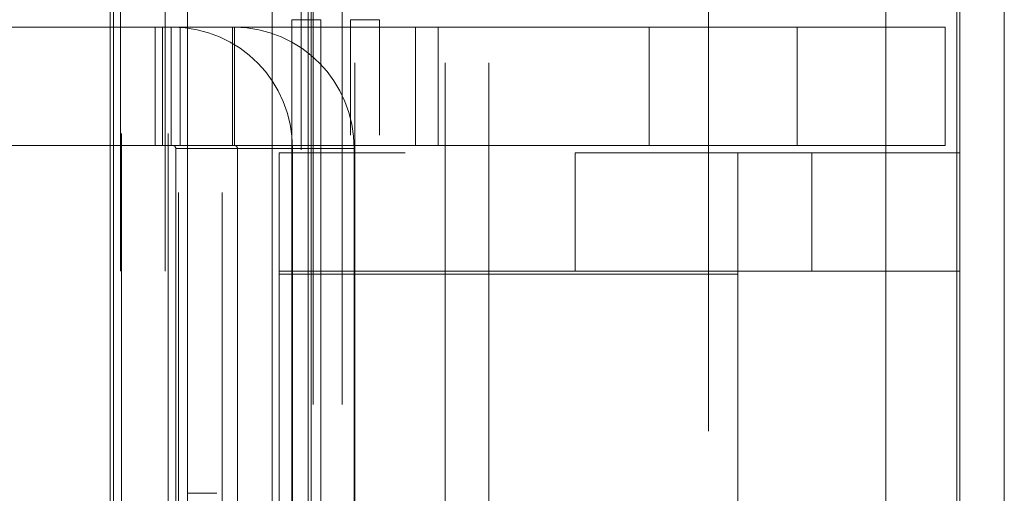
# Model space of a CAD drawing. Units: millimetres. Extents: x 63 to 8649, y 73 to 6177.
# Drawn here: x 5758 to 5792, y 3832 to 3848 of the extents above; entities that cross this region are included whole.
import ezdxf

# ---------------------------------------------------------------- set-up
doc = ezdxf.new("R2010")
doc.units = ezdxf.units.MM
doc.header["$LTSCALE"] = 20
doc.linetypes.add('HIDDEN', pattern=[1.905, 1.27, -0.635])

msp = doc.modelspace()

# ---------------------------------------------------------------- linework, layer by layer
at = {"color": 7, "linetype": 'Continuous', "lineweight": 15}
for p, q in [((5790.084, 2722.946), (5790.084, 4091.46)), ((5791.684, 2722.946), (5791.684, 4091.402))]:
    msp.add_line(p, q, dxfattribs=at)
at = {"color": 7, "linetype": 'HIDDEN', "lineweight": 0}
for p, q in [((5790.084, 2722.946), (5790.084, 4091.46)), ((5790.184, 2722.946), (5790.184, 4091.402)), ((5790.084, 2723.047), (5790.084, 3931.646)), ((5763.784, 2750.31), (5763.784, 3905.339)), ((5765.261, 2750.31), (5765.261, 3905.339)), ((5761.827, 3903.347), (5761.827, 2752.303)), ((5761.851, 2752.303), (5761.851, 3903.347)), ((5763.327, 3903.347), (5763.327, 2752.303)), ((5763.328, 3903.347), (5763.328, 2752.303)), ((5763.427, 2752.303), (5763.427, 3903.347)), ((5768.161, 3828.968), (5768.161, 3900.004)), ((5768.26, 3827.976), (5768.26, 3900.004)), ((5769.737, 2754.689), (5769.737, 3900.004)), ((5772.787, 2754.689), (5772.787, 3900.004)), ((5774.265, 2754.689), (5774.265, 3900.004)), ((5768.331, 3898.847), (5768.331, 2755.846)), ((5769.315, 3898.847), (5769.315, 2755.846)), ((5781.684, 3859.847), (5781.684, 3792.847)), ((5787.684, 3792.847), (5787.684, 3859.847)), ((5761.474, 3855.846), (5761.474, 3325.847)), ((5761.584, 3851.846), (5761.584, 3355.346)), ((5764.084, 3851.846), (5764.084, 3355.346)), ((5766.941, 3848.846), (5766.941, 3805.846)), ((5767.926, 3805.846), (5767.926, 3848.846)), ((5767.61, 3848.347), (5767.61, 3829.292)), ((5768.595, 3848.347), (5767.61, 3848.347)), ((5768.595, 3848.347), (5768.595, 3829.292)), ((5769.59, 3806.347), (5769.59, 3848.347)), ((5769.59, 3848.347), (5770.574, 3848.347)), ((5770.574, 3806.347), (5770.574, 3848.347)), ((5763.841, 3848.096), (5734.628, 3848.096)), ((5762.993, 3844.097), (5762.993, 3848.096)), ((5763.243, 3844.097), (5763.243, 3848.096)), ((5763.536, 3848.096), (5763.536, 3844.097)), ((5763.841, 3848.096), (5763.841, 3844.097)), ((5772.558, 3848.096), (5763.841, 3848.096)), ((5765.611, 3844.097), (5765.611, 3848.096)), ((5765.674, 3844.097), (5765.674, 3848.096)), ((5771.79, 3848.096), (5771.79, 3844.097)), ((5771.79, 3848.096), (5772.208, 3848.096)), ((5772.558, 3844.097), (5772.558, 3848.096)), ((5789.684, 3848.096), (5772.558, 3848.096)), ((5779.684, 3844.097), (5779.684, 3848.096)), ((5781.684, 3848.096), (5781.684, 3844.097)), ((5784.684, 3844.097), (5784.684, 3848.096)), ((5787.684, 3844.097), (5787.684, 3848.096)), ((5789.684, 3844.097), (5789.684, 3848.096)), ((5763.841, 3844.097), (5734.628, 3844.097)), ((5765.772, 3843.996), (5763.689, 3843.996)), ((5763.689, 3829.228), (5763.689, 3843.996)), ((5763.841, 3844.097), (5772.558, 3844.097)), ((5765.772, 3843.996), (5769.712, 3843.996)), ((5765.772, 3843.996), (5765.772, 3810.696)), ((5767.628, 3843.996), (5769.712, 3843.996)), ((5767.628, 3843.996), (5767.628, 3829.228)), ((5769.712, 3843.996), (5769.712, 3810.696)), ((5771.79, 3844.097), (5772.208, 3844.097)), ((5789.684, 3844.097), (5772.558, 3844.097)), ((5767.184, 3839.846), (5767.184, 3843.847)), ((5767.184, 3843.847), (5771.444, 3843.847)), ((5777.184, 3843.847), (5777.184, 3839.846)), ((5777.184, 3843.847), (5787.684, 3843.847)), ((5781.684, 3843.847), (5781.684, 3839.846)), ((5782.684, 3843.847), (5782.684, 3839.846)), ((5785.184, 3839.846), (5785.184, 3843.847)), ((5787.684, 3839.846), (5787.684, 3843.847)), ((5787.684, 3843.847), (5790.184, 3843.847)), ((5777.184, 3839.846), (5767.184, 3839.846)), ((5767.184, 3839.846), (5767.184, 3839.747)), ((5767.184, 3839.747), (5782.684, 3839.747)), ((5767.184, 3839.747), (5767.184, 3814.947)), ((5777.184, 3839.846), (5787.684, 3839.846)), ((5782.684, 3839.846), (5782.684, 3839.747)), ((5782.684, 3839.747), (5782.684, 3814.947)), ((5790.184, 3839.846), (5787.684, 3839.846)), ((5765.078, 3832.347), (5764.093, 3832.347))]:
    msp.add_line(p, q, dxfattribs=at)
for centre, radius, start, end in [((5763.559, 3844.027), 4.069, 359.5647, 89.5582), ((5765.643, 3844.027), 4.069, 359.5647, 89.5582), ((5763.589, 3843.997), 0.0993, 359.582, 89.5406), ((5765.673, 3843.997), 0.0993, 359.582, 89.5406)]:
    msp.add_arc(centre, radius, start, end, dxfattribs=at)

doc.saveas('drawing.dxf')
